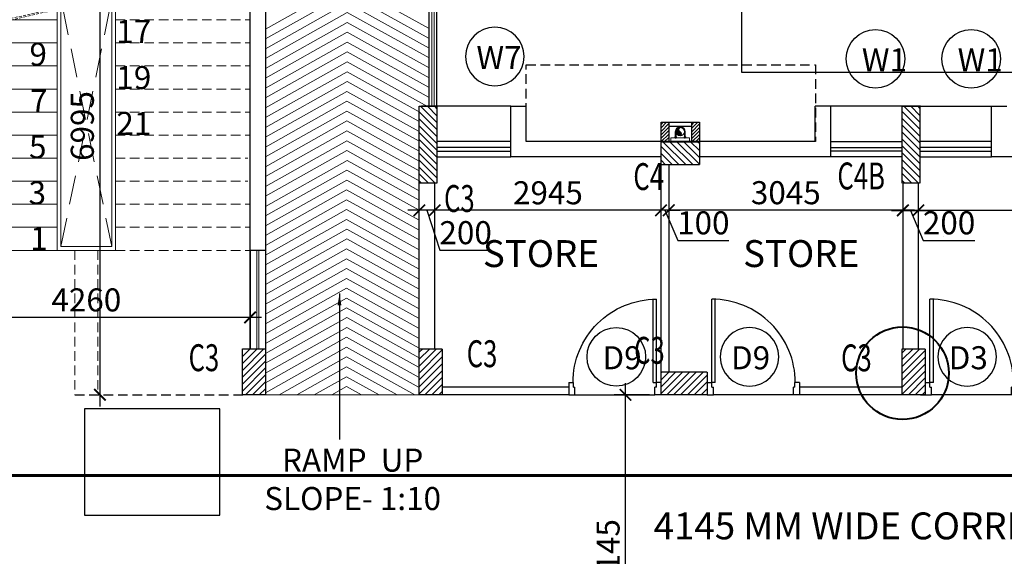
# Model space of a CAD drawing. Units: millimetres. Extents: x -22835 to 702530, y -91773 to 1289756.
# Drawn here: x 238759 to 251565, y 20207 to 27191 of the extents above; entities that cross this region are included whole.
import ezdxf

# ---------------------------------------------------------------- set-up
doc = ezdxf.new("R2010")
doc.units = ezdxf.units.MM
doc.header["$PDMODE"] = 35
doc.header["$PDSIZE"] = -20
for name, pattern in [('DASHED', [0.75, 0.5, -0.25]), ('DASHED2', [0.375, 0.25, -0.125]), ('HIDDEN', [0.375, 0.25, -0.125])]:
    doc.linetypes.add(name, pattern=pattern)
doc.layers.get('0').update_dxf_attribs({"linetype": 'CONTINUOUS'})
doc.layers.get('Defpoints').update_dxf_attribs({"linetype": 'CONTINUOUS'})
for name, color, linetype, lineweight in [('A- Cut above', 4, 'HIDDEN', 5), ('A- Parapet', 4, 'CONTINUOUS', 5), ('A- Railing', 14, 'CONTINUOUS', 13), ('A- Stairs (riser or tread)', 3, 'CONTINUOUS', 15), ('A-Misc_3', 8, 'CONTINUOUS', 9), ('PL-RWP', 122, 'CONTINUOUS', 18), ('Railing', 14, 'CONTINUOUS', 13), ('S-COL', 6, 'DASHED2', 30)]:
    doc.layers.add(name, color=color, linetype=linetype, lineweight=lineweight)
for name, color, linetype in [('Columns', 6, 'CONTINUOUS'), ('Cut above', 4, 'DASHED'), ('Dim', 4, 'CONTINUOUS'), ('Door', 3, 'CONTINUOUS'), ('Door window tag', 4, 'CONTINUOUS'), ('EQUIPMENT', 84, 'CONTINUOUS'), ('Footpath', 31, 'CONTINUOUS'), ('Grid tag', 1, 'CONTINUOUS'), ('Hatch-1', 8, 'CONTINUOUS'), ('Parapet', 1, 'CONTINUOUS'), ('Projection', 4, 'DASHED'), ('S-COL TEXT', 4, 'CONTINUOUS'), ('SEC- Cut line others', 2, 'CONTINUOUS'), ('Text', 4, 'CONTINUOUS'), ('Wall', 7, 'CONTINUOUS'), ('Window cill', 1, 'CONTINUOUS'), ('Window glass', 3, 'CONTINUOUS')]:
    doc.layers.add(name, color=color, linetype=linetype)
doc.styles.add('HemBha', font='GOTHIC.TTF')
doc.styles.add('SAJJAD', font='romans.shx', dxfattribs={"width": 0.6, "height": 300})
doc.styles.add('Scale M 100', font='swisscl.ttf', dxfattribs={"height": 200})
doc.styles.add('Scale M 150', font='swisscl.ttf', dxfattribs={"height": 300})
doc.dimstyles.new('Scale 150', dxfattribs={"dimtxt": 300, "dimasz": 150, "dimexe": 150, "dimexo": 150, "dimgap": 75, "dimtad": 1, "dimdec": 0, "dimzin": 0, "dimdsep": 46, "dimtxsty": 'Scale M 150', "dimblk": 'ARCHTICK', "dimcen": 0, "dimdle": 150, "dimclrd": 256, "dimclre": 256, "dimclrt": 256, "dimadec": 0, "dimazin": 0, "dimtfac": 1, "dimtdec": 0, "dimtofl": 0, "dimtmove": 1, "dimatfit": 3, "dimfxl": 0.18, "dimtolj": 1, "dimtzin": 0, "dimarcsym": 0})

# ---------------------------------------------------------------- blocks, each defined once
blk = doc.blocks.new('FDJC')
at = {"layer": 'S-COL TEXT', "color": 5, "style": 'SAJJAD', "width": 0.7}
for s, p in [('C4', (1323994, 181972, 0)), ('C4B', (1326648, 181980, 0)), ('C3', (1321532, 181687, 0)), ('C3', (1324004, 179711, 0)), ('C3', (1318210, 179615, 0)), ('C3', (1321827, 179667, 0)), ('C3', (1326696, 179613, 0))]:
    blk.add_text(s, height=350, dxfattribs=at).set_placement(p)
blk = doc.blocks.new('_ArchTick')
at = {"color": 0, "linetype": 'ByBlock', "const_width": 0.15}
blk.add_lwpolyline([(-0.5, -0.5), (0.5, 0.5)], dxfattribs=at)
blk = doc.blocks.new('*D158')
at = {"layer": 'Defpoints', "color": 0, "linetype": 'Continuous', "ltscale": 30, "transparency": 16777216}
for p in [(246639, 22309), (247101, 22309, 0), (246214, 18164)]:
    blk.add_point(p, dxfattribs=at)
at = {"layer": 'Dim', "linetype": 'Continuous', "lineweight": -2, "ltscale": 30, "transparency": 16777216}
for p, q in [((246639, 18014), (246639, 22459)), ((246951, 22309), (246489, 22309)), ((246364, 18164), (246789, 18164))]:
    blk.add_line(p, q, dxfattribs=at)
at = {"layer": 'Dim', "linetype": 'Continuous', "lineweight": -2, "ltscale": 30, "transparency": 16777216, "xscale": 150, "yscale": 150, "zscale": 150}
for p, rotation in [((246639, 22309), 90), ((246639, 18164), 270)]:
    blk.add_blockref('_ArchTick', p, dxfattribs=dict(at, rotation=rotation))
at = {"layer": 'Dim', "linetype": 'Continuous', "ltscale": 30, "transparency": 16777216, "insert": (246411, 20237), "char_height": 300, "attachment_point": 5, "rotation": 90, "style": 'Scale M 150'}
blk.add_mtext('\\A1;4145', dxfattribs=at)
blk = doc.blocks.new('*D160')
at = {"layer": 'Defpoints', "color": 0, "linetype": 'Continuous', "ltscale": 30, "transparency": 16777216}
for p in [(247201, 24907, 0), (250246, 24907, 0), (247201, 24710)]:
    blk.add_point(p, dxfattribs=at)
at = {"layer": 'Dim', "linetype": 'Continuous', "lineweight": -2, "ltscale": 30, "transparency": 16777216}
for p, q in [((247201, 24757), (247201, 24560)), ((250246, 24757), (250246, 24560)), ((250396, 24710), (247051, 24710))]:
    blk.add_line(p, q, dxfattribs=at)
at = {"layer": 'Dim', "linetype": 'Continuous', "lineweight": -2, "ltscale": 30, "transparency": 16777216, "xscale": 150, "yscale": 150, "zscale": 150, "rotation": 180}
blk.add_blockref('_ArchTick', (247201, 24710), dxfattribs=at)
at = {"layer": 'Dim', "linetype": 'Continuous', "lineweight": -2, "ltscale": 30, "transparency": 16777216, "xscale": 150, "yscale": 150, "zscale": 150}
blk.add_blockref('_ArchTick', (250246, 24710), dxfattribs=at)
at = {"layer": 'Dim', "linetype": 'Continuous', "ltscale": 30, "transparency": 16777216, "insert": (248723, 24939), "char_height": 300, "attachment_point": 5, "style": 'Scale M 150'}
blk.add_mtext('\\A1;3045', dxfattribs=at)
blk = doc.blocks.new('*D161')
at = {"layer": 'Defpoints', "color": 0, "linetype": 'Continuous', "ltscale": 30, "transparency": 16777216}
for p in [(250446, 24710, 0), (262791, 24710, 0), (262791, 24710)]:
    blk.add_point(p, dxfattribs=at)
at = {"layer": 'Dim', "linetype": 'Continuous', "lineweight": -2, "ltscale": 30, "transparency": 16777216}
blk.add_line((250296, 24710), (262941, 24710), dxfattribs=at)
at = {"layer": 'Dim', "linetype": 'Continuous', "lineweight": -2, "ltscale": 30, "transparency": 16777216, "xscale": 150, "yscale": 150, "zscale": 150, "rotation": 180}
blk.add_blockref('_ArchTick', (250446, 24710), dxfattribs=at)
at = {"layer": 'Dim', "linetype": 'Continuous', "lineweight": -2, "ltscale": 30, "transparency": 16777216, "xscale": 150, "yscale": 150, "zscale": 150}
blk.add_blockref('_ArchTick', (262791, 24710), dxfattribs=at)
at = {"layer": 'Dim', "linetype": 'Continuous', "ltscale": 30, "transparency": 16777216, "insert": (255940, 24939), "char_height": 300, "attachment_point": 5, "style": 'Scale M 150'}
blk.add_mtext('\\A1;12345', dxfattribs=at)
blk = doc.blocks.new('*D365')
at = {"layer": 'Defpoints', "color": 0, "transparency": 16777216}
for p in [(240268, 29304, 0), (239776, 22309, 0), (239803, 22309)]:
    blk.add_point(p, dxfattribs=at)
at = {"layer": 'Dim', "lineweight": -2, "transparency": 16777216}
for p, q in [((239803, 29454), (239803, 22159)), ((240118, 29304), (239653, 29304)), ((239926, 22309), (239953, 22309))]:
    blk.add_line(p, q, dxfattribs=at)
at = {"layer": 'Dim', "lineweight": -2, "transparency": 16777216, "xscale": 150, "yscale": 150, "zscale": 150}
for p, rotation in [((239803, 29304), 90), ((239803, 22309), 270)]:
    blk.add_blockref('_ArchTick', p, dxfattribs=dict(at, rotation=rotation))
at = {"layer": 'Dim', "transparency": 16777216, "insert": (239574, 25807), "char_height": 300, "attachment_point": 5, "rotation": 90, "style": 'Scale M 150'}
blk.add_mtext('\\A1;6995', dxfattribs=at)
blk = doc.blocks.new('*D386')
at = {"layer": 'Defpoints', "color": 0, "linetype": 'Continuous', "ltscale": 30, "transparency": 16777216}
for p in [(247101, 24710, 0), (247101, 24710), (247201, 24710, 0)]:
    blk.add_point(p, dxfattribs=at)
at = {"layer": 'Dim', "linetype": 'Continuous', "lineweight": -2, "ltscale": 30, "transparency": 16777216}
for p, q in [((247101, 24710), (246951, 24710)), ((247201, 24710), (247101, 24710)), ((247151, 24710), (247317, 24319)), ((247201, 24710), (247351, 24710)), ((247317, 24319), (247984, 24319))]:
    blk.add_line(p, q, dxfattribs=at)
at = {"layer": 'Dim', "linetype": 'Continuous', "lineweight": -2, "ltscale": 30, "transparency": 16777216, "xscale": 150, "yscale": 150, "zscale": 150}
blk.add_blockref('_ArchTick', (247101, 24710), dxfattribs=at)
at = {"layer": 'Dim', "linetype": 'Continuous', "lineweight": -2, "ltscale": 30, "transparency": 16777216, "xscale": 150, "yscale": 150, "zscale": 150, "rotation": 180}
blk.add_blockref('_ArchTick', (247201, 24710), dxfattribs=at)
at = {"layer": 'Dim', "linetype": 'Continuous', "ltscale": 30, "transparency": 16777216, "insert": (247650, 24547), "char_height": 300, "attachment_point": 5, "style": 'Scale M 150'}
blk.add_mtext('\\A1;100', dxfattribs=at)
blk = doc.blocks.new('*D387')
at = {"layer": 'Defpoints', "color": 0, "linetype": 'Continuous', "ltscale": 30, "transparency": 16777216}
for p in [(244156, 24710, 0), (244156, 24710), (247101, 24710)]:
    blk.add_point(p, dxfattribs=at)
at = {"layer": 'Dim', "linetype": 'Continuous', "lineweight": -2, "ltscale": 30, "transparency": 16777216}
blk.add_line((247251, 24710), (244006, 24710), dxfattribs=at)
at = {"layer": 'Dim', "linetype": 'Continuous', "lineweight": -2, "ltscale": 30, "transparency": 16777216, "xscale": 150, "yscale": 150, "zscale": 150}
for p, rotation in [((244156, 24710), 180.0000295627472), ((247101, 24710), 2.956274721022113e-05)]:
    blk.add_blockref('_ArchTick', p, dxfattribs=dict(at, rotation=rotation))
at = {"layer": 'Dim', "linetype": 'Continuous', "ltscale": 30, "transparency": 16777216, "insert": (245629, 24938), "char_height": 300, "attachment_point": 5, "rotation": 0, "style": 'Scale M 150'}
blk.add_mtext('\\A1;2945', dxfattribs=at)
blk = doc.blocks.new('*D388')
at = {"layer": 'Defpoints', "color": 0, "linetype": 'Continuous', "ltscale": 30, "transparency": 16777216}
for p in [(250246, 24708, 0), (250446, 24708, 0), (250446, 24708)]:
    blk.add_point(p, dxfattribs=at)
at = {"layer": 'Dim', "linetype": 'Continuous', "lineweight": -2, "ltscale": 30, "transparency": 16777216}
for p, q in [((250096, 24708), (250596, 24708)), ((250346, 24708), (250509, 24319)), ((250509, 24319), (251183, 24319))]:
    blk.add_line(p, q, dxfattribs=at)
at = {"layer": 'Dim', "linetype": 'Continuous', "lineweight": -2, "ltscale": 30, "transparency": 16777216, "xscale": 150, "yscale": 150, "zscale": 150, "rotation": 180}
blk.add_blockref('_ArchTick', (250246, 24708), dxfattribs=at)
at = {"layer": 'Dim', "linetype": 'Continuous', "lineweight": -2, "ltscale": 30, "transparency": 16777216, "xscale": 150, "yscale": 150, "zscale": 150}
blk.add_blockref('_ArchTick', (250446, 24708), dxfattribs=at)
at = {"layer": 'Dim', "linetype": 'Continuous', "ltscale": 30, "transparency": 16777216, "insert": (250846, 24547), "char_height": 300, "attachment_point": 5, "style": 'Scale M 150'}
blk.add_mtext('\\A1;200', dxfattribs=at)
blk = doc.blocks.new('*D389')
at = {"layer": 'Defpoints', "color": 0, "linetype": 'Continuous', "ltscale": 30, "transparency": 16777216}
for p in [(243956, 24710, 0), (243956, 24710), (244156, 24710, 0)]:
    blk.add_point(p, dxfattribs=at)
at = {"layer": 'Dim', "linetype": 'Continuous', "lineweight": -2, "ltscale": 30, "transparency": 16777216}
for p, q in [((244306, 24710), (243806, 24710)), ((244056, 24710), (244222, 24190)), ((244222, 24190), (244896, 24190))]:
    blk.add_line(p, q, dxfattribs=at)
at = {"layer": 'Dim', "linetype": 'Continuous', "lineweight": -2, "ltscale": 30, "transparency": 16777216, "xscale": 150, "yscale": 150, "zscale": 150, "rotation": 180}
blk.add_blockref('_ArchTick', (243956, 24710), dxfattribs=at)
at = {"layer": 'Dim', "linetype": 'Continuous', "lineweight": -2, "ltscale": 30, "transparency": 16777216, "xscale": 150, "yscale": 150, "zscale": 150}
blk.add_blockref('_ArchTick', (244156, 24710), dxfattribs=at)
at = {"layer": 'Dim', "linetype": 'Continuous', "ltscale": 30, "transparency": 16777216, "insert": (244559, 24419), "char_height": 300, "attachment_point": 5, "style": 'Scale M 150'}
blk.add_mtext('\\A1;200', dxfattribs=at)
blk = doc.blocks.new('*D391')
at = {"layer": 'Defpoints', "color": 0, "linetype": 'Continuous', "ltscale": 30, "transparency": 16777216}
for p in [(237496, 23316, 0), (237496, 23316), (241756, 23316, 0)]:
    blk.add_point(p, dxfattribs=at)
at = {"layer": 'Dim', "linetype": 'Continuous', "lineweight": -2, "ltscale": 30, "transparency": 16777216}
for p, q in [((237496, 23466), (237496, 23466)), ((241906, 23316), (237346, 23316))]:
    blk.add_line(p, q, dxfattribs=at)
at = {"layer": 'Dim', "linetype": 'Continuous', "lineweight": -2, "ltscale": 30, "transparency": 16777216, "xscale": 150, "yscale": 150, "zscale": 150, "rotation": 180}
blk.add_blockref('_ArchTick', (237496, 23316), dxfattribs=at)
at = {"layer": 'Dim', "linetype": 'Continuous', "lineweight": -2, "ltscale": 30, "transparency": 16777216, "xscale": 150, "yscale": 150, "zscale": 150}
blk.add_blockref('_ArchTick', (241756, 23316), dxfattribs=at)
at = {"layer": 'Dim', "linetype": 'Continuous', "ltscale": 30, "transparency": 16777216, "insert": (239626, 23544), "char_height": 300, "attachment_point": 5, "style": 'Scale M 150'}
blk.add_mtext('\\A1;4260', dxfattribs=at)
blk = doc.blocks.new('PIPE')
blk.add_hatch(color=256).paths.add_polyline_path([(0, -75, 0.414214), (75, 0, 0.414214), (0, 75, 0.624332), (3, 5, -0.574153)])
blk.add_circle((0, 0), 75)
for centre, radius, start, end in [((18, 41), 38.8, 118.1339, 246.0453), ((-22, -34), 46.5, 298.4639, 57.9136)]:
    blk.add_arc(centre, radius, start, end)
blk = doc.blocks.new('*U67')
at = {"linetype": 'Continuous', "lineweight": 15, "ltscale": 0.2}
for p, q in [((-65, 0), (-65, -66)), ((-65, 0), (-65, -66)), ((-55, 0), (-55, -66)), ((-55, 0), (-55, -66)), ((55, 0), (55, -66)), ((64, 0), (64, -66))]:
    blk.add_line(p, q, dxfattribs=at)
at = {"linetype": 'ByBlock', "lineweight": 15, "ltscale": 0.2}
for p, q in [((55, 0), (55, -66)), ((64, 0), (64, -66))]:
    blk.add_line(p, q, dxfattribs=at)
at = {"lineweight": 15, "ltscale": 0.2}
for p, q in [((-71, -66), (-71, -79)), ((-71, -66), (-71, -79)), ((-49, -79), (-71, -79)), ((-49, -79), (-71, -79)), ((-65, -79), (-65, -86)), ((-65, -79), (-65, -86)), ((-55, -86), (-65, -86)), ((-55, -86), (-65, -86)), ((-55, -79), (-55, -86)), ((-55, -79), (-55, -86)), ((-49, -66), (-49, -79)), ((-49, -66), (-49, -79)), ((49, -66), (49, -79)), ((49, -66), (49, -79)), ((49, -79), (71, -79)), ((49, -79), (71, -79)), ((55, -79), (55, -86)), ((55, -79), (55, -86)), ((55, -86), (65, -86)), ((55, -86), (65, -86)), ((65, -79), (65, -86)), ((65, -79), (65, -86)), ((71, -66), (71, -79)), ((71, -66), (71, -79))]:
    blk.add_line(p, q, dxfattribs=at)
at = {"ltscale": 500}
for p, q in [((-71, -66), (-49, -66)), ((49, -66), (71, -66))]:
    blk.add_line(p, q, dxfattribs=at)
at = {"linetype": 'Continuous', "ltscale": 30}
blk.add_lwpolyline([(121, -79), (-121, -79), (-121, -129), (121, -129)], close=True, dxfattribs=at)
at = {"linetype": 'ByBlock', "lineweight": 15, "ltscale": 0.2}
blk.add_circle((0, 0), 54.9, dxfattribs=at)
blk.add_circle((0, 0), 54.9, dxfattribs=at)
at = {"linetype": 'Continuous', "lineweight": 15, "ltscale": 0.2}
blk.add_arc((0, 0), 64.5, 360, 180, dxfattribs=at)
blk.add_arc((0, 0), 64.5, 360, 180, dxfattribs=at)
at = {"linetype": 'ByBlock', "lineweight": 15, "ltscale": 0.2, "xscale": -0.7333699999377133, "yscale": 0.7333699999377133, "zscale": 0.73337, "rotation": 180}
blk.add_blockref('PIPE', (0, 0), dxfattribs=at)
blk.add_blockref('PIPE', (0, 0), dxfattribs=at)
blk = doc.blocks.new('D30-flat-10')
at = {"layer": 'Door', "linetype": 'Continuous', "ltscale": 100}
for p, q in [((-120, 900), (0, 900)), ((-120, 900), (-120, 855)), ((0, 900), (0, 840)), ((-75, 855), (-120, 855)), ((-75, 855), (-75, 840)), ((0, 840), (-75, 840)), ((0, 840), (0, 60)), ((-120, 78.9), (-933.8, 78.9)), ((-120, 45), (-933.8, 45)), ((-120, 78.9), (-120, 45)), ((-120, 0), (-120, 45)), ((-75, 45), (-120, 45)), ((-120, 0), (0, 0)), ((0, 60), (-75, 60)), ((-75, 45), (-75, 60)), ((0, 0), (0, 60))]:
    blk.add_line(p, q, dxfattribs=at)
at = {"layer": 'Door', "linetype": 'Continuous'}
blk.add_ellipse((-120, 45), major_axis=(249.2, -774.7), ratio=1, start_param=2.830353, end_param=4.40115, dxfattribs=at)
blk = doc.blocks.new('hhg')
at = {"layer": 'Projection', "ltscale": 250, "elevation": 0}
blk.add_lwpolyline([(32668, 73816), (36430, 73816), (36430, 74816), (32668, 74816)], close=True, dxfattribs=at)
blk = doc.blocks.new('NBMJ')
at = {"layer": 'Hatch-1', "ltscale": 100}
h = blk.add_hatch(dxfattribs=at)
h.set_pattern_fill('ANSI31', color=256, scale=10, style=0)
h.paths.add_polyline_path([(239125, 472667), (239025, 472667), (239025, 472918), (239125, 472918)])
h.paths.add_polyline_path([(238725, 472667), (238625, 472667), (238625, 472918), (238725, 472918)])
at = {"layer": 'Columns', "color": 2, "elevation": 0}
for points in [[(238725, 472667), (238625, 472667), (238625, 472918), (238725, 472918)], [(239125, 472667), (239025, 472667), (239025, 472918), (239125, 472918)]]:
    blk.add_lwpolyline(points, close=True, dxfattribs=at)
at = {"layer": 'SEC- Cut line others', "ltscale": 100}
for p, q in [((239025, 472717, 0), (238725, 472717, 0)), ((239025, 472667, 0), (238725, 472667, 0))]:
    blk.add_line(p, q, dxfattribs=at)
blk = doc.blocks.new('col as layout')
at = {"color": 200}
for points in [[(879373, 24063), (879143, 24063), (879143, 25063), (879373, 25063)], [(885654, 24063), (885424, 24063), (885424, 25063), (885654, 25063)], [(882788, 24303), (882288, 24303), (882288, 24603), (882788, 24603)], [(877143, 21308), (876843, 21308), (876843, 21908), (877143, 21908)], [(879443, 21308), (879143, 21308), (879143, 21908), (879443, 21908)], [(885724, 21308), (885424, 21308), (885424, 21908), (885724, 21908)], [(882888, 21309), (882288, 21308), (882288, 21609), (882888, 21609)]]:
    blk.add_wipeout(points, dxfattribs=at).translate(0, 0, 0).dxf.layer = 'S-COL'
at = {"layer": 'Hatch-1', "linetype": 'Continuous'}
h = blk.add_hatch(dxfattribs=at)
h.set_pattern_fill('ANSI31', color=256, scale=20, angle=270, style=0)
h.paths.add_polyline_path([(879143, 25063), (879373, 25063), (879373, 24064), (879143, 24064)])
h = blk.add_hatch(dxfattribs=at)
h.set_pattern_fill('ANSI31', color=256, scale=20, angle=270, style=0)
h.paths.add_polyline_path([(885424, 25063), (885654, 25063), (885654, 24064), (885424, 24064)])
h = blk.add_hatch(dxfattribs=at)
h.set_pattern_fill('ANSI31', color=256, scale=20, angle=270, style=0)
h.paths.add_polyline_path([(882288, 24605), (882288, 24303), (882788, 24303), (882788, 24605)])
h = blk.add_hatch(dxfattribs=at)
h.set_pattern_fill('ANSI31', color=256, scale=20, angle=-3e-14, style=0)
h.paths.add_polyline_path([(877143, 21308), (876843, 21308), (876843, 21908), (877143, 21908)])
h = blk.add_hatch(dxfattribs=at)
h.set_pattern_fill('ANSI31', color=256, scale=20, angle=-3e-14, style=0)
h.paths.add_polyline_path([(879443, 21308), (879143, 21308), (879143, 21908), (879443, 21908)])
h = blk.add_hatch(dxfattribs=at)
h.set_pattern_fill('ANSI31', color=256, scale=20, angle=-3e-14, style=0)
h.paths.add_polyline_path([(885724, 21308), (885424, 21308), (885424, 21908), (885724, 21908)])
h = blk.add_hatch(dxfattribs=at)
h.set_pattern_fill('ANSI31', color=256, scale=20, angle=-1e-14, style=0)
h.paths.add_polyline_path([(882888, 21608), (882888, 21308), (882288, 21308), (882288, 21608)])
at = {"layer": 'S-COL', "color": 200, "elevation": 0}
for points in [[(879143, 25063), (879373, 25063), (879373, 24063), (879143, 24063)], [(885424, 25063), (885654, 25063), (885654, 24063), (885424, 24063)], [(882788, 24603), (882788, 24303), (882288, 24303), (882288, 24603)], [(877143, 21308), (876843, 21308), (876843, 21908), (877143, 21908)], [(879443, 21308), (879143, 21308), (879143, 21908), (879443, 21908)], [(885724, 21308), (885424, 21308), (885424, 21908), (885724, 21908)], [(882888, 21608), (882888, 21308), (882288, 21308), (882288, 21608)]]:
    blk.add_lwpolyline(points, close=True, dxfattribs=at)
at = {"layer": 'S-COL', "rotation": 180}
blk.add_blockref('NBMJ', (1121413, 497522, 0), dxfattribs=at)
blk = doc.blocks.new('ST-1-flat-1-flat-1')
at = {"layer": 'A- Cut above', "ltscale": 150}
for points in [[(0, 4520), (751, 4835, 0.424409), (926, 5132), (878, 5306), (1143, 4711, -0.368032), (1344, 4981), (2428, 5231)], [(0, 4498), (755, 4815, 0.36684), (954, 5086), (1196, 4544), (1168, 4679, -0.40763), (1349, 4962), (2433, 5211)]]:
    blk.add_lwpolyline(points, format="xyb", dxfattribs=at)
at = {"layer": 'A- Cut above', "ltscale": 1500}
for points in [[(2000, 2015), (2660, 5231)], [(2660, 2015), (2000, 5231)]]:
    blk.add_lwpolyline(points, dxfattribs=at)
at = {"layer": 'A- Stairs (riser or tread)', "linetype": 'DASHED', "ltscale": 250}
for p, q in [((2030, 7081), (2030, 5281)), ((2330, 7081), (2330, 5281)), ((2630, 7081), (2630, 5281)), ((2180, 1965), (2180, 84)), ((2480, 1965), (2480, 84))]:
    blk.add_line(p, q, dxfattribs=at)
for points in [[(1950, 5265), (200, 5265)], [(2710, 5265), (4460, 5265)], [(2710, 4965), (4460, 4965)], [(2710, 4665), (4460, 4665)], [(2710, 4365), (4460, 4365)], [(2710, 4065), (4460, 4065)], [(2710, 3765), (4460, 3765)], [(2710, 3465), (4460, 3465)], [(2710, 3165), (4430, 3165)], [(2710, 2865), (4430, 2865)], [(2710, 2565), (4460, 2565)], [(2710, 2265), (4460, 2265)], [(2710, 1965), (4460, 1965)]]:
    blk.add_lwpolyline(points, dxfattribs=at)
at = {"layer": 'A- Stairs (riser or tread)'}
for points in [[(1950, 1965), (2710, 1965), (2710, 5281), (1950, 5281)], [(2000, 2015), (2660, 2015), (2660, 5231), (2000, 5231)]]:
    blk.add_lwpolyline(points, close=True, dxfattribs=at)
for points in [[(1950, 4965), (200, 4965)], [(1950, 4665), (200, 4665)], [(1950, 4365), (200, 4365)], [(1950, 4065), (200, 4065)], [(1950, 3765), (200, 3765)], [(1950, 3465), (200, 3465)], [(1950, 3165), (200, 3165)], [(1950, 2865), (200, 2865)], [(1950, 2565), (200, 2565)], [(1950, 2265), (200, 2265)], [(1950, 1965), (200, 1965)]]:
    blk.add_lwpolyline(points, dxfattribs=at)
at = {"layer": 'Cut above', "ltscale": 30}
for p, q in [((0, 7081), (200, 5265)), ((200, 7081), (0, 5265))]:
    blk.add_line(p, q, dxfattribs=at)
at = {"layer": 'Parapet', "ltscale": 100}
for p, q in [((4460, 7081), (4460, 5265)), ((4660, 7081), (4660, 5265)), ((4460, 1965, 0), (4460, 584, 0)), ((4660, 1965, 0), (4660, 584, 0))]:
    blk.add_line(p, q, dxfattribs=at)
at = {"layer": 'Railing', "ltscale": 30}
for p, q in [((4548, 5265), (4548, 7081)), ((4573, 5265), (4573, 7081)), ((4547, 584, 0), (4547, 1965, 0)), ((4572, 584, 0), (4572, 1965, 0))]:
    blk.add_line(p, q, dxfattribs=at)
at = {"layer": 'Wall', "ltscale": 100}
for p, q in [((0, 5265), (0, 585)), ((0, 5265), (200, 5265)), ((200, 5265), (200, 585)), ((4460, 3395), (4460, 5265)), ((4660, 5265), (4460, 5265)), ((4660, 5265), (4660, 1965)), ((4460, 584), (4460, 3395)), ((4660, 1965, 0), (4460, 1965, 0))]:
    blk.add_line(p, q, dxfattribs=at)
at = {"layer": 'Wall', "linetype": 'DASHED', "ltscale": 250}
blk.add_line((2180, 84), (4430, 84), dxfattribs=at)
at = {"layer": 'Window cill', "ltscale": 100}
for points in [[(0, 7081), (0, 5265)], [(200, 5265), (200, 7081)]]:
    blk.add_lwpolyline(points, dxfattribs=at)
blk = doc.blocks.new('TAG')
at = {"layer": 'Door window tag'}
blk.add_circle((243470, 41820), 381, dxfattribs=at)
at = {"layer": 'Door window tag', "style": 'Scale M 100'}
blk.add_attdef('W3', (243230, 41983), '', height=300, dxfattribs=at)

msp = doc.modelspace()

# ---------------------------------------------------------------- linework, layer by layer
at = {"layer": 'A- Parapet'}
for p, q in [((244186, 26064.4, 0), (244186, 31429.4, 0)), ((244070.6, 25604.5, 0), (244070.6, 25604.9, 0))]:
    msp.add_line(p, q, dxfattribs=at)
at = {"layer": 'A- Railing'}
for p, q in [((244120.6, 26065.4, 0), (244120.6, 31429.4, 0)), ((244150.9, 26064.4, 0), (244150.9, 31429.4, 0)), ((244150.9, 26064.4, 0), (244150.9, 31429.4, 0))]:
    msp.add_line(p, q, dxfattribs=at)
at = {"layer": 'A- Stairs (riser or tread)'}
msp.add_line((241956, 22308.4, 0), (243956, 22308.4, 0), dxfattribs=at)
at = {"layer": 'Footpath', "linetype": 'Continuous', "ltscale": 30, "elevation": 0}
msp.add_lwpolyline([(256698.5, 15466.7), (256698.5, 16114.4), (263891, 16114.4), (263891, 26504.4), (248151, 26504.4), (248151, 49414.4), (253256, 49414.4), (253256, 57689.4), (248151, 57689.4), (248151, 81369.5), (263891, 81369.9), (263891, 91759.5), (216491, 91759.5), (216491, 80269), (235296, 80269), (235296, 68234.4), (235295, 67499.5), (235295, 60989.4)], dxfattribs=at)
at = {"layer": 'Text', "ltscale": 100}
msp.add_lwpolyline([(239600.9, 20744.9), (241362.4, 20744.9), (241362.4, 22125.3), (239600.9, 22125.3)], close=True, dxfattribs=at)
at = {"layer": 'Wall'}
for p, q in [((244186, 26064.4, 0), (243986, 26064.4, 0)), ((243986, 25604.9, 0), (243986, 26064.4, 0)), ((244186, 25604.9, 0), (244186, 26064.4, 0)), ((245146, 25404.4, 0), (245146, 26064.4, 0)), ((245146, 26064.4, 0), (245346, 26064.4, 0)), ((245346, 25604.4, 0), (245346, 26064.4, 0)), ((249106.5, 25604.4, 0), (249106.5, 26064.4, 0)), ((249306.5, 26064.4, 0), (249106.5, 26064.4, 0)), ((249306.5, 25404.4, 0), (249306.5, 26064.4, 0)), ((250473.5, 26064.4, 0), (250243.5, 26064.4, 0)), ((251396.5, 25404.4, 0), (251396.5, 26064.4, 0)), ((251396.5, 26064.4, 0), (251596.5, 26064.4, 0)), ((251396.5, 25604.4, 0), (251396.5, 26064.4, 0)), ((243956, 22308.4, 0), (243956, 25604.5, 0)), ((249106.5, 25604.4, 0), (245346, 25604.4, 0)), ((244156, 25373.4, 0), (244156, 22909.4, 0)), ((249306.5, 25404.4, 0), (245146, 25404.4, 0)), ((247101, 22508.4, 0), (247101, 25374.4, 0)), ((247201, 25374.4, 0), (247201, 22508.4, 0)), ((250245.5, 25374.4, 0), (250245.5, 22909.4, 0)), ((250445.5, 25374.4, 0), (250445.5, 22909.4, 0)), ((255537.5, 25404.4, 0), (251396.5, 25404.4, 0)), ((250773.5, 24374.4, 0), (250773.5, 24374.4, 0)), ((247101, 22508.4, 0), (247101, 22308.4, 0)), ((247701, 22508.4, 0), (247201, 22508.4, 0)), ((247701, 22508.4, 0), (247701, 22308.4, 0)), ((248901, 22409.4, 0), (248901, 22308.4, 0)), ((250473.5, 22508.4, 0), (250536.5, 22508.4, 0)), ((245901, 22408.4, 0), (244186, 22408.4, 0)), ((245901, 22308.4, 0), (244186, 22308.4, 0)), ((245901, 22408.4, 0), (245901, 22308.4, 0)), ((247701, 22308.4, 0), (247101, 22308.4, 0)), ((250243.5, 22408.4, 0), (248901, 22408.4, 0)), ((250243.5, 22308.4, 0), (248901, 22308.4, 0)), ((250473.5, 22308.4, 0), (250536.5, 22308.4, 0))]:
    msp.add_line(p, q, dxfattribs=at)
at = {"layer": 'Wall', "linetype": 'Continuous', "ltscale": 30}
msp.add_line((250536.5, 22508.4, 0), (250536.5, 22308.4, 0), dxfattribs=at)
at = {"layer": 'Window cill'}
for p, q in [((244085.6, 26065.4, 0), (244085.6, 31429.4, 0)), ((244186, 26064.4, 0), (244186, 31429.4, 0)), ((245146, 26064.4, 0), (244186, 26064.4, 0)), ((250243.5, 26064.4, 0), (249306.5, 26064.4, 0)), ((250416, 26064.4, 0), (251396.5, 26064.4, 0)), ((245146, 25604.4, 0), (244186, 25604.4, 0)), ((249306.5, 25604.4, 0), (250243.5, 25604.4, 0)), ((251396.5, 25604.4, 0), (250466.5, 25604.4, 0)), ((244184, 25404.4, 0), (245146, 25404.4, 0)), ((250243.5, 25404.4, 0), (249306.5, 25404.4, 0)), ((250466.5, 25404.4, 0), (251396.5, 25404.4, 0))]:
    msp.add_line(p, q, dxfattribs=at)
at = {"layer": 'Window glass'}
for p, q in [((245146, 25527.4, 0), (244186, 25527.4, 0)), ((249306.5, 25527.4, 0), (250243.5, 25527.4, 0)), ((251396.5, 25527.4, 0), (250466.5, 25527.4, 0)), ((244186, 25481.4, 0), (245146, 25481.4, 0)), ((250243.5, 25481.4, 0), (249306.5, 25481.4, 0)), ((250466.5, 25481.4, 0), (251396.5, 25481.4, 0))]:
    msp.add_line(p, q, dxfattribs=at)

# ---------------------------------------------------------------- block references
at = {"ltscale": 100, "yscale": 1.333333333060145, "zscale": 1.333333333060145}
for p, xscale, rotation in [((247101, 22308.4, 0), -1.333333333060145, 90), ((247701, 22308.4, 0), 1.333333333060145, 270), ((250536.5, 22308.4, 0), 1.333333333060145, 270)]:
    msp.add_blockref('D30-flat-10', p, dxfattribs=dict(at, xscale=xscale, rotation=rotation))
at = {"layer": 'Dim', "ltscale": 30}
msp.add_blockref('ST-1-flat-1-flat-1', (237296, 22223.5), dxfattribs=at)
at = {"layer": 'PL-RWP', "xscale": -1}
msp.add_blockref('*U67', (247350.2, 25733.2, 0), dxfattribs=at)
at = {"layer": 'Projection', "xscale": -1}
msp.add_blockref('hhg', (281775.6, -48211.6, 0), dxfattribs=at)
at = {"layer": 'S-COL TEXT'}
msp.add_blockref('FDJC', (-1077254.2, -156998.4, 0), dxfattribs=at)

# ---------------------------------------------------------------- texts
at = {"layer": 'Text', "style": 'Scale M 100'}
for s, insert, char_height, width, attachment_point in [('17', (240016.6, 27188.4, 0), 300, 8230.428, 1), ('9', (238886.4, 26891.5, 0), 300, 8230.428, 1), ('19', (240016.6, 26587, 0), 300, 8230.428, 1), ('7', (238894.1, 26283.5, 0), 300, 8230.428, 1), ('21', (240016.6, 25990.2, 0), 300, 8230.428, 1), ('5', (238881, 25686.4, 0), 300, 8230.428, 1), ('3', (238875, 25087.7, 0), 300, 8230.428, 1), ('1', (238896.3, 24493.8, 0), 300, 8230.428, 1), ('STORE ', (245538.6, 24321.5, 0), 350, 2483.67, 2), ('STORE ', (248922.6, 24321.5, 0), 350, 2483.67, 2), ('4145 MM WIDE CORRIDOR', (249862.8, 20778.1, 0), 350, 6536.3, 2)]:
    msp.add_mtext(s, dxfattribs=dict(at, insert=insert, char_height=char_height, width=width, attachment_point=attachment_point))
at = {"layer": 'Text', "ltscale": 100, "attachment_point": 2}
for s, insert, char_height, width, style in [('{\\fSwis721 LtCn BT|b0|i0|c0|p34;W-1800MM\\PT-300MM\\PR-150MM}', (239637, 22097.5, 0), 296.237, 0.000000000233, 'HemBha'), ('RAMP  UP\\PSLOPE- 1:10', (243089.6, 21608.8, 0), 300, 3660.507, 'Scale M 150')]:
    msp.add_mtext(s, dxfattribs=dict(at, insert=insert, char_height=char_height, width=width, style=style))

# ---------------------------------------------------------------- dimensions: what is measured, and where the dimension line sits
at = {"layer": 'Dim', "linetype": 'Continuous', "ltscale": 30}
dim = msp.add_linear_dim(base=(237496, 23315.8, 0), p1=(241756, 23315.8, 0), p2=(237496, 23315.8, 0), dimstyle='Scale 150', dxfattribs=at)
dim.commit()
dim.dimension.update_dxf_attribs({"geometry": '*D391', "text_midpoint": (239626, 23544.5, 0)})

# ---------------------------------------------------------------- next in the draw order: block references
at = {"layer": 'Window cill'}
msp.add_blockref('col as layout', (-635187.3, 1000, 0), dxfattribs=at)

# ---------------------------------------------------------------- next in the draw order: linework, layer by layer
at = {"layer": 'A-Misc_3', "ltscale": 100, "elevation": 0}
for points in [[(244085.6, 27076), (243019.7, 27666.3), (241955.5, 27067.7)], [(244085.6, 26947.5), (243019.1, 27538.1), (241954.9, 26939.5)], [(244085.6, 26818.9), (243018.5, 27409.9), (241954.3, 26811.3)], [(244085.6, 26692.9), (243020.2, 27283), (241956, 26684.3)], [(244085.6, 26564.4), (243019.7, 27154.7), (241955.5, 26556.1)], [(244085.6, 26435.9), (243019.1, 27026.5), (241956, 26428.5)], [(244085, 26307.7), (243018.5, 26898.3), (241955.5, 26300.3)], [(244085.6, 26178.8), (243018, 26770.1), (241956, 26172.7)], [(244062.8, 26062.9), (243017.4, 26641.9), (241956, 26044.8)], [(243956, 25993.5), (243016.8, 26513.7), (241956, 25916.9)], [(243956, 25865), (243016.3, 26385.4), (241956, 25789)], [(243956, 25736.5), (243015.7, 26257.2), (241956, 25661.1)], [(243956, 25607.9), (243015.1, 26129), (241956, 25533.2)], [(243956, 25479.4), (243014.6, 26000.8), (241956, 25405.4)], [(243956, 25350.8), (243014, 25872.6), (241956, 25277.5)], [(243956, 25222.3), (243013.4, 25744.4), (241956, 25149.6)], [(243956, 25093.8), (243012.8, 25616.1), (241956, 25021.7)], [(243956, 24965.2), (243012.3, 25487.9), (241956, 24893.8)], [(243956, 24841.9), (243020.2, 25360.2), (241956, 24761.5)], [(243956, 24709.9), (243012.8, 25232.3), (241956, 24637.8)], [(243956, 24581.4), (243012.3, 25104.1), (241956, 24509.9)], [(243956, 24452.9), (243011.7, 24975.9), (241956, 24382)], [(243956, 24324.4), (243011.1, 24847.7), (241956, 24254.1)], [(243956, 24195.8), (243010.6, 24719.4), (241956, 24126.2)], [(243956, 24067.3), (243010, 24591.2), (241956, 23998.3)], [(243956, 23942.6), (243012.8, 24464.9), (241956, 23870.4)], [(243956, 23814), (243012.3, 24336.7), (241956, 23742.5)], [(243956, 23685.5), (243011.7, 24208.5), (241956, 23614.6)], [(243956, 23557), (243011.1, 24080.3), (241956, 23486.8)], [(243956, 23428.4), (243010.6, 23952.1), (241956, 23358.9)], [(243956, 23299.9), (243010, 23823.8), (241956, 23231)], [(243956, 23171.4), (243009.4, 23695.6), (241956, 23103.1)], [(243956, 23042.8), (243008.9, 23567.4), (241956, 22975.2)], [(243956, 22914.3), (243008.3, 23439.2), (241956, 22847.3)], [(243956, 22791.5), (243012.8, 23313.9), (241956, 22719.4)], [(243956, 22663), (243012.3, 23185.6), (241956, 22591.5)], [(243956, 22534.4), (243011.7, 23057.4), (241956, 22463.6)], [(243956, 22405.9), (243011.1, 22929.2), (241956, 22335.7)], [(243900.1, 22308.4), (243010.6, 22801), (242134.8, 22308.4)], [(243668, 22308.4), (243010, 22672.8), (242362.2, 22308.4)], [(243435.9, 22308.4), (243009.4, 22544.6), (242589.5, 22308.4)], [(243203.8, 22308.4), (243008.9, 22416.3), (242816.9, 22308.4)]]:
    msp.add_lwpolyline(points, dxfattribs=at)
at = {"layer": 'EQUIPMENT', "color": 2, "lineweight": 60, "ltscale": 30}
msp.add_lwpolyline([(225340, 21260), (257860, 21260), (257860, -9520), (225340, -9520)], close=True, dxfattribs=at)
at = {"layer": 'Grid tag', "color": 20, "lineweight": 40, "ltscale": 30, "true_color": 0xff2424}
msp.add_circle((250241.4, 22589.3, 0), 602.3, dxfattribs=at)

# ---------------------------------------------------------------- next in the draw order: block references
at = {"layer": 'Door window tag'}
ref = msp.add_blockref('TAG', (1469.5, 68530.1, 0), dxfattribs=dict(at, xscale=-1, rotation=180))
ref.add_attrib('CO', 'W7', (244699.5, 26547.2, 0), dxfattribs={"height": 300, "style": 'Scale M 100'})
ref = msp.add_blockref('TAG', (493358.3, 68500.3, 0), dxfattribs=dict(at, rotation=180))
ref.add_attrib('CO', 'W1', (249711.9, 26517.4, 0), dxfattribs={"height": 300, "style": 'Scale M 100'})
ref = msp.add_blockref('TAG', (494604.1, 68500.3, 0), dxfattribs=dict(at, rotation=180))
ref.add_attrib('CO', 'W1', (250957.7, 26517.4, 0), dxfattribs={"height": 300, "style": 'Scale M 100'})
ref = msp.add_blockref('TAG', (489988.6, 64624, 0), dxfattribs=dict(at, rotation=180))
ref.add_attrib('CO', 'D9', (246338.7, 22641.1, 0), dxfattribs={"height": 300, "style": 'Scale M 100'})
ref = msp.add_blockref('TAG', (4780.4, 64624, 0), dxfattribs=dict(at, xscale=-1, rotation=180))
ref.add_attrib('CO', 'D9', (248010.4, 22641.1, 0), dxfattribs={"height": 300, "style": 'Scale M 100'})
ref = msp.add_blockref('TAG', (7612, 64624, 0), dxfattribs=dict(at, xscale=-1, rotation=180))
ref.add_attrib('CO', 'D3', (250842, 22641.1, 0), dxfattribs={"height": 300, "style": 'Scale M 100'})

# ---------------------------------------------------------------- next in the draw order: dimensions: what is measured, and where the dimension line sits
at = {"layer": 'Dim'}
dim = msp.add_linear_dim(base=(239802.9, 22309.1, 0), p1=(240267.9, 29304.5, 0), p2=(239776, 22309.1, 0), angle=90, dimstyle='Scale 150', dxfattribs=at)
dim.commit()
dim.dimension.update_dxf_attribs({"geometry": '*D365', "text_midpoint": (239574.3, 25806.8, 0)})
at = {"layer": 'Dim', "linetype": 'Continuous', "ltscale": 30}
dim = msp.add_aligned_dim(p1=(247101, 24709.8, 0), p2=(244156, 24709.8, 0), distance=0, dimstyle='Scale 150', dxfattribs=at)
dim.commit()
dim.dimension.update_dxf_attribs({"geometry": '*D387', "text_midpoint": (245628.5, 24938.4, 0)})
for base, p1, p2, angle, picture, middle in [((247201.0325, 24709.7901, 0), (250245.5336, 24907.1215, -0.0004), (247201.0325, 24907.1215, -0.0004), 180, '*D160', (248723.283, 24938.6237, 0)), ((246638.6, 22309.4, 0), (246213.6, 18164.4, 0), (247101, 22309.4, 0), 90, '*D158', (246410.5, 20236.9, 0))]:
    dim = msp.add_linear_dim(base=base, p1=p1, p2=p2, angle=angle, dimstyle='Scale 150', dxfattribs=at)
    dim.commit()
    dim.dimension.update_dxf_attribs({"geometry": picture, "text_midpoint": middle})
dim = msp.add_linear_dim(base=(262791.0325, 24709.7901, -0.0004), p1=(250445.5336, 24709.7901, -0.0004), p2=(262791.0325, 24709.7901, 0.0004), dimstyle='Scale 150', dxfattribs=at)
dim.commit()
dim.dimension.update_dxf_attribs({"geometry": '*D161', "text_midpoint": (255940.4786, 24709.7901, -0.0004), "dimtype": 160})
for base, p1, p2, angle, picture, middle in [((243956, 24709.8, 0), (244156, 24709.8, 0), (243956, 24709.8, 0), 180, '*D389', (244296.8, 24190, 0)), ((247101, 24709.8, 0), (247201, 24709.8, 0), (247101, 24709.8, 0), 180, '*D386', (247391.8, 24318.8, 0)), ((250445.5, 24708.5, 0), (250245.5, 24708.5, 0), (250445.5, 24708.5, 0), 0, '*D388', (250584.3, 24318.8, 0))]:
    dim = msp.add_linear_dim(base=base, p1=p1, p2=p2, angle=angle, dimstyle='Scale 150', dxfattribs=at)
    dim.commit()
    dim.dimension.update_dxf_attribs({"geometry": picture, "text_midpoint": middle, "dimtype": 161})

# ---------------------------------------------------------------- next in the draw order: leaders
at = {"layer": 'Dim'}
msp.add_leader([(242918.3, 23625.3, 0), (242918.3, 21727.4, 0)], dimstyle='Scale 150', dxfattribs=at)

doc.saveas('drawing.dxf')
